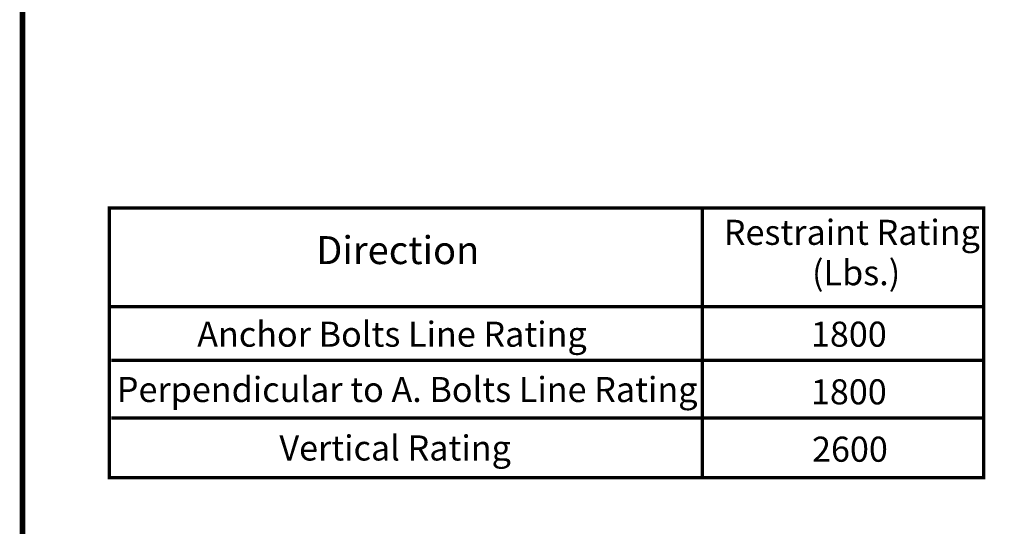
# Paper-space layout 'Layout1' of a CAD drawing. Extents: x 18.7 to 27.2, y 11.2 to 22.2.
# Drawn here: x 18.7 to 23.1, y 14.5 to 16.8 of the extents above; entities that cross this region are included whole.
import ezdxf

# ---------------------------------------------------------------- set-up
doc = ezdxf.new("R2010")
doc.units = 0
doc.header["$LTSCALE"] = 2
doc.header["$MEASUREMENT"] = 0
doc.layers.get('0').update_dxf_attribs({"linetype": 'CONTINUOUS'})
doc.styles.get("Standard").update_dxf_attribs({"font": 'arial.ttf'})

# ---------------------------------------------------------------- blocks, each defined once
blk = doc.blocks.new('CAT-2016')
at = {"linetype": 'Continuous', "const_width": 0.025}
blk.add_lwpolyline([(0, 0), (8.5, 0), (8.5, 11), (0, 11)], close=True, dxfattribs=at)
blk = doc.blocks.new('CATALOG 2016 new block')
at = {"linetype": 'Continuous'}
blk.add_blockref('CAT-2016', (0, 0), dxfattribs=at)

psp = doc.layouts.get("Layout1")

# ---------------------------------------------------------------- linework, layer by layer
at = {"linetype": 'Continuous', "const_width": 0.015}
psp.add_lwpolyline([(19.05793, 14.70957), (22.97151, 14.70957), (22.97151, 15.91495), (19.05793, 15.91495)], close=True, dxfattribs=at)
for points in [[(21.71261, 15.92132), (21.71261, 14.70957)], [(19.05793, 15.47444), (22.97151, 15.47444)], [(19.06652, 15.2338), (22.97151, 15.2338)], [(19.06652, 14.97598), (22.97151, 14.97598)]]:
    psp.add_lwpolyline(points, dxfattribs=at)

# ---------------------------------------------------------------- block references
at = {"linetype": 'Continuous'}
psp.add_blockref('CATALOG 2016 new block', (18.66889, 11.19551), dxfattribs=at)

# ---------------------------------------------------------------- texts
for s, height, p in [('Restraint Rating', 0.1121265, (21.80848, 15.75018)), ('Direction', 0.125, (19.98379, 15.66424)), ('(Lbs.)', 0.112126, (22.20339, 15.56971)), ('Anchor Bolts Line Rating', 0.1121265, (19.45113, 15.2947)), ('1800', 0.112126, (22.19849, 15.2947)), ('Perpendicular to A. Bolts Line Rating', 0.1121265, (19.09143, 15.04736)), ('1800', 0.112126, (22.19849, 15.03688)), ('Vertical Rating', 0.1121265, (19.81915, 14.78586)), ('2600', 0.112126, (22.20339, 14.78035))]:
    psp.add_text(s, height=height, dxfattribs=at).set_placement(p)

doc.saveas('drawing.dxf')
